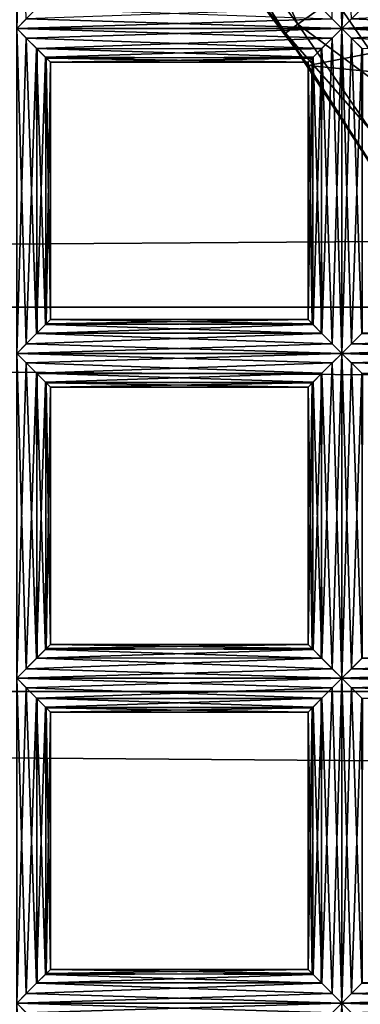
# Model space of a CAD drawing. Extents: x -6096 to 635, y -2202 to 2244.
# Drawn here: x -5410 to -5388, y 84 to 149 of the extents above; entities that cross this region are included whole.
import ezdxf

# ---------------------------------------------------------------- set-up
doc = ezdxf.new("R2010")
doc.units = 0
doc.header["$MEASUREMENT"] = 0

msp = doc.modelspace()

# ---------------------------------------------------------------- linework, layer by layer
for points in [[(-5409.959961, 169.330994, 6658.419922), (-5409.959961, 148.112, 6658.419922), (-5409.339844, 148.738998, 6658.339844)], [(-5409.959961, 169.330994, 6653.939941), (-5409.339844, 168.705002, 6654.029785), (-5409.959961, 148.112, 6653.939941)], [(-5409.339844, 168.705002, 6654.029785), (-5408.660156, 149.416, 6654.359863), (-5409.959961, 148.112, 6653.939941)], [(-5406.310059, 165.552994, 6660.27002), (-5392.430176, 147.811996, 6660.27002), (-5403.02002, 161.626007, 6840.52002)], [(-5399.419922, 158.751999, 6652.689941), (-5392.430176, 147.811996, 6660.27002), (-5406.310059, 165.552994, 6660.27002)], [(-5389.02002, 164.110001, 6653.959961), (-5388.740234, 148.112, 6653.939941), (-5389.370117, 148.738998, 6654.029785)], [(-5389.02002, 164.110001, 6653.959961), (-5388, 162.791, 6654.069824), (-5388.740234, 148.112, 6653.939941)], [(-5388.740234, 163.755997, 6658.419922), (-5390.049805, 149.416, 6658.009766), (-5388.740234, 148.112, 6658.419922)], [(-5388.740234, 163.755997, 6658.419922), (-5388.740234, 148.112, 6658.419922), (-5388.120117, 148.738998, 6658.339844)], [(-5388, 162.791, 6654.069824), (-5387.439941, 149.416, 6654.359863), (-5388.740234, 148.112, 6653.939941)], [(-5390.939941, 145.701004, 6832.879883), (-5337.919922, 156.078995, 6837.75), (-5403.02002, 161.626007, 6840.52002)], [(-5403.02002, 161.626007, 6840.52002), (-5392.430176, 147.811996, 6660.27002), (-5390.939941, 145.701004, 6832.879883)], [(-5397.129883, 160.563004, 6645.620117), (-5391.620117, 148.389008, 6652.689941), (-5399.419922, 158.751999, 6652.689941)], [(-5397.129883, 160.563004, 6645.620117), (-5389.25, 150.082001, 6645.620117), (-5391.620117, 148.389008, 6652.689941)], [(-5399.419922, 158.751999, 6652.689941), (-5391.620117, 148.389008, 6652.689941), (-5392.430176, 147.811996, 6660.27002)], [(-5328.790039, 139.634003, 6830.22998), (-5337.919922, 156.078995, 6837.75), (-5390.939941, 145.701004, 6832.879883)], [(-2525.139893, 154.283005, 6836.879883), (-2525.139893, 129.908997, 6826.240234), (-5997.370117, 129.908997, 6826.240234)], [(-2525.139893, 154.283005, 6836.879883), (-5997.370117, 129.908997, 6826.240234), (-5997.370117, 154.283005, 6836.879883)], [(-2525.139893, 129.908997, 7488.279785), (-5997.370117, 154.283005, 7477.649902), (-5997.370117, 129.908997, 7488.279785)], [(-2525.139893, 129.908997, 7488.279785), (-2525.139893, 154.283005, 7477.649902), (-5997.370117, 154.283005, 7477.649902)], [(-5385.470215, 152.776001, 6639.549805), (-5384.410156, 143.048004, 6645.620117), (-5389.25, 150.082001, 6645.620117)], [(-5389.25, 150.082001, 6645.620117), (-5384.410156, 143.048004, 6645.620117), (-5391.620117, 148.389008, 6652.689941)], [(-5409.959961, 148.112, 6653.939941), (-5408.660156, 149.416, 6654.359863), (-5389.370117, 148.738998, 6654.029785)], [(-5409.339844, 148.738998, 6658.339844), (-5388.740234, 148.112, 6658.419922), (-5390.049805, 149.416, 6658.009766)], [(-5388.740234, 148.112, 6653.939941), (-5387.439941, 149.416, 6654.359863), (-5377.870117, 148.626007, 6654)], [(-5388.120117, 148.738998, 6658.339844), (-5377.640137, 148.279999, 6658.419922), (-5378.259766, 149.199005, 6658.140137)], [(-5409.339844, 148.738998, 6658.339844), (-5409.959961, 148.112, 6658.419922), (-5388.740234, 148.112, 6658.419922)], [(-5409.959961, 148.112, 6653.939941), (-5389.370117, 148.738998, 6654.029785), (-5388.740234, 148.112, 6653.939941)], [(-5388.120117, 148.738998, 6658.339844), (-5388.740234, 148.112, 6658.419922), (-5377.640137, 148.279999, 6658.419922)], [(-5388.740234, 148.112, 6653.939941), (-5377.870117, 148.626007, 6654), (-5377.529785, 148.112, 6653.939941)], [(-5409.339844, 147.485992, 6654.029785), (-5409.959961, 148.112, 6653.939941), (-5388.740234, 148.112, 6653.939941)], [(-5409.959961, 148.112, 6658.419922), (-5389.370117, 147.485992, 6658.339844), (-5388.740234, 148.112, 6658.419922)], [(-5409.959961, 148.112, 6658.419922), (-5408.660156, 146.809006, 6658.009766), (-5389.370117, 147.485992, 6658.339844)], [(-5409.959961, 148.112, 6658.419922), (-5409.959961, 126.892998, 6658.419922), (-5409.339844, 127.519997, 6658.339844)], [(-5408.660156, 146.809006, 6658.009766), (-5409.959961, 148.112, 6658.419922), (-5409.339844, 127.519997, 6658.339844)], [(-5409.959961, 148.112, 6653.939941), (-5409.339844, 147.485992, 6654.029785), (-5409.959961, 126.892998, 6653.939941)], [(-5409.339844, 147.485992, 6654.029785), (-5388.740234, 148.112, 6653.939941), (-5390.049805, 146.809006, 6654.359863)], [(-5391.620117, 148.389008, 6652.689941), (-5386.830078, 141.434006, 6652.689941), (-5392.430176, 147.811996, 6660.27002)], [(-5391.620117, 148.389008, 6652.689941), (-5384.410156, 143.048004, 6645.620117), (-5386.830078, 141.434006, 6652.689941)], [(-5390.049805, 146.809006, 6654.359863), (-5388.740234, 148.112, 6653.939941), (-5389.370117, 127.519997, 6654.029785)], [(-5388.740234, 148.112, 6653.939941), (-5388.740234, 126.892998, 6653.939941), (-5389.370117, 127.519997, 6654.029785)], [(-5388.740234, 148.112, 6658.419922), (-5389.370117, 147.485992, 6658.339844), (-5388.740234, 126.892998, 6658.419922)], [(-5388.740234, 148.112, 6658.419922), (-5377.109863, 147.473999, 6658.330078), (-5377.640137, 148.279999, 6658.419922)], [(-5388.120117, 147.485992, 6654.029785), (-5388.740234, 148.112, 6653.939941), (-5377.529785, 148.112, 6653.939941)], [(-5388.740234, 148.112, 6658.419922), (-5387.439941, 146.809006, 6658.009766), (-5377.109863, 147.473999, 6658.330078)], [(-5388.740234, 148.112, 6658.419922), (-5388.740234, 126.892998, 6658.419922), (-5388.120117, 127.519997, 6658.339844)], [(-5387.439941, 146.809006, 6658.009766), (-5388.740234, 148.112, 6658.419922), (-5388.120117, 127.519997, 6658.339844)], [(-5388.740234, 148.112, 6653.939941), (-5388.120117, 147.485992, 6654.029785), (-5388.740234, 126.892998, 6653.939941)], [(-5388.120117, 147.485992, 6654.029785), (-5377.529785, 148.112, 6653.939941), (-5376.75, 146.934006, 6654.279785)], [(-5409.339844, 147.485992, 6654.029785), (-5408.660156, 128.197006, 6654.359863), (-5409.959961, 126.892998, 6653.939941)], [(-5408.620117, 146.770004, 6654.390137), (-5409.339844, 147.485992, 6654.029785), (-5390.049805, 146.809006, 6654.359863)], [(-5409.339844, 147.485992, 6654.029785), (-5408.620117, 146.770004, 6654.390137), (-5408.660156, 128.197006, 6654.359863)], [(-5408.660156, 146.809006, 6658.009766), (-5390.089844, 146.770004, 6657.97998), (-5389.370117, 147.485992, 6658.339844)], [(-5392.430176, 147.811996, 6660.27002), (-5380.180176, 128.912994, 6660.27002), (-5390.939941, 145.701004, 6832.879883)], [(-5386.830078, 141.434006, 6652.689941), (-5380.180176, 128.912994, 6660.27002), (-5392.430176, 147.811996, 6660.27002)], [(-5389.370117, 147.485992, 6658.339844), (-5390.089844, 146.770004, 6657.97998), (-5390.049805, 128.197006, 6658.009766)], [(-5389.370117, 147.485992, 6658.339844), (-5390.049805, 128.197006, 6658.009766), (-5388.740234, 126.892998, 6658.419922)], [(-5388.120117, 147.485992, 6654.029785), (-5387.439941, 128.197006, 6654.359863), (-5388.740234, 126.892998, 6653.939941)], [(-5387.399902, 146.770004, 6654.390137), (-5388.120117, 147.485992, 6654.029785), (-5376.75, 146.934006, 6654.279785)], [(-5388.120117, 147.485992, 6654.029785), (-5387.399902, 146.770004, 6654.390137), (-5387.439941, 128.197006, 6654.359863)], [(-5408.660156, 146.809006, 6658.009766), (-5409.339844, 127.519997, 6658.339844), (-5408.620117, 128.235992, 6657.97998)], [(-5408.660156, 146.809006, 6658.009766), (-5390.620117, 146.231995, 6657.399902), (-5390.089844, 146.770004, 6657.97998)], [(-5408.660156, 146.809006, 6658.009766), (-5408.029785, 146.179001, 6657.319824), (-5390.620117, 146.231995, 6657.399902)], [(-5408.660156, 146.809006, 6658.009766), (-5408.620117, 128.235992, 6657.97998), (-5408.080078, 128.774002, 6657.399902)], [(-5408.029785, 146.179001, 6657.319824), (-5408.660156, 146.809006, 6658.009766), (-5408.080078, 128.774002, 6657.399902)], [(-5408.620117, 146.770004, 6654.390137), (-5408.080078, 146.231995, 6654.970215), (-5408.660156, 128.197006, 6654.359863)], [(-5408.080078, 146.231995, 6654.970215), (-5408.620117, 146.770004, 6654.390137), (-5390.049805, 146.809006, 6654.359863)], [(-5408.080078, 146.231995, 6654.970215), (-5390.049805, 146.809006, 6654.359863), (-5390.680176, 146.179001, 6655.049805)], [(-5390.680176, 146.179001, 6655.049805), (-5390.049805, 146.809006, 6654.359863), (-5390.620117, 128.774002, 6654.970215)], [(-5390.049805, 146.809006, 6654.359863), (-5390.089844, 128.235992, 6654.390137), (-5390.620117, 128.774002, 6654.970215)], [(-5390.089844, 146.770004, 6657.97998), (-5390.620117, 146.231995, 6657.399902), (-5390.049805, 128.197006, 6658.009766)], [(-5390.049805, 146.809006, 6654.359863), (-5389.370117, 127.519997, 6654.029785), (-5390.089844, 128.235992, 6654.390137)], [(-5387.439941, 146.809006, 6658.009766), (-5388.120117, 127.519997, 6658.339844), (-5387.399902, 128.235992, 6657.97998)], [(-5408.080078, 146.231995, 6654.970215), (-5408.029785, 128.826996, 6655.049805), (-5408.660156, 128.197006, 6654.359863)], [(-5407.759766, 145.908997, 6655.779785), (-5408.080078, 146.231995, 6654.970215), (-5390.680176, 146.179001, 6655.049805)], [(-5408.080078, 146.231995, 6654.970215), (-5407.759766, 145.908997, 6655.779785), (-5408.029785, 128.826996, 6655.049805)], [(-5408.029785, 146.179001, 6657.319824), (-5408.080078, 128.774002, 6657.399902), (-5407.759766, 129.097, 6656.589844)], [(-5408.029785, 146.179001, 6657.319824), (-5390.950195, 145.908997, 6656.589844), (-5390.620117, 146.231995, 6657.399902)], [(-5408.029785, 146.179001, 6657.319824), (-5407.759766, 145.906998, 6656.580078), (-5390.950195, 145.908997, 6656.589844)], [(-5407.759766, 145.906998, 6656.580078), (-5408.029785, 146.179001, 6657.319824), (-5407.759766, 129.097, 6656.589844)], [(-5407.759766, 145.908997, 6655.779785), (-5390.680176, 146.179001, 6655.049805), (-5390.950195, 145.906998, 6655.790039)], [(-5390.620117, 146.231995, 6657.399902), (-5390.950195, 145.908997, 6656.589844), (-5390.680176, 128.826996, 6657.319824)], [(-5390.680176, 146.179001, 6655.049805), (-5390.620117, 128.774002, 6654.970215), (-5390.950195, 129.097, 6655.779785)], [(-5390.950195, 145.906998, 6655.790039), (-5390.680176, 146.179001, 6655.049805), (-5390.950195, 129.097, 6655.779785)], [(-5390.620117, 146.231995, 6657.399902), (-5390.680176, 128.826996, 6657.319824), (-5390.049805, 128.197006, 6658.009766)], [(-5407.759766, 145.908997, 6655.779785), (-5407.759766, 129.098999, 6655.790039), (-5408.029785, 128.826996, 6655.049805)], [(-5407.759766, 145.906998, 6656.580078), (-5390.950195, 145.906998, 6655.790039), (-5390.950195, 145.908997, 6656.589844)], [(-5407.759766, 145.906998, 6656.580078), (-5407.759766, 145.908997, 6655.779785), (-5390.950195, 145.906998, 6655.790039)], [(-5407.759766, 145.908997, 6655.779785), (-5407.759766, 145.906998, 6656.580078), (-5407.759766, 129.098999, 6655.790039)], [(-5407.759766, 145.906998, 6656.580078), (-5407.759766, 129.097, 6656.589844), (-5407.759766, 129.098999, 6655.790039)], [(-5390.950195, 145.908997, 6656.589844), (-5390.950195, 129.098999, 6656.580078), (-5390.680176, 128.826996, 6657.319824)], [(-5390.950195, 145.908997, 6656.589844), (-5390.950195, 145.906998, 6655.790039), (-5390.950195, 129.098999, 6656.580078)], [(-5390.950195, 145.906998, 6655.790039), (-5390.950195, 129.097, 6655.779785), (-5390.950195, 129.098999, 6656.580078)], [(-5380.080078, 128.742004, 6825.790039), (-5328.790039, 139.634003, 6830.22998), (-5390.939941, 145.701004, 6832.879883)], [(-5390.939941, 145.701004, 6832.879883), (-5380.180176, 128.912994, 6660.27002), (-5380.080078, 128.742004, 6825.790039)], [(-2525.139893, 104.807999, 6817.459961), (-5997.370117, 104.807999, 6817.459961), (-5997.370117, 129.908997, 6826.240234)], [(-2525.139893, 129.908997, 6826.240234), (-2525.139893, 104.807999, 6817.459961), (-5997.370117, 129.908997, 6826.240234)], [(-2525.139893, 104.807999, 7497.060059), (-5997.370117, 129.908997, 7488.279785), (-5997.370117, 104.807999, 7497.060059)], [(-2525.139893, 104.807999, 7497.060059), (-2525.139893, 129.908997, 7488.279785), (-5997.370117, 129.908997, 7488.279785)], [(-5408.660156, 128.197006, 6654.359863), (-5408.029785, 128.826996, 6655.049805), (-5390.620117, 128.774002, 6654.970215)], [(-5408.660156, 128.197006, 6654.359863), (-5390.620117, 128.774002, 6654.970215), (-5390.089844, 128.235992, 6654.390137)], [(-5408.080078, 128.774002, 6657.399902), (-5408.620117, 128.235992, 6657.97998), (-5390.049805, 128.197006, 6658.009766)], [(-5407.759766, 129.097, 6656.589844), (-5408.080078, 128.774002, 6657.399902), (-5390.680176, 128.826996, 6657.319824)], [(-5408.080078, 128.774002, 6657.399902), (-5390.049805, 128.197006, 6658.009766), (-5390.680176, 128.826996, 6657.319824)], [(-5408.029785, 128.826996, 6655.049805), (-5407.759766, 129.098999, 6655.790039), (-5390.950195, 129.097, 6655.779785)], [(-5408.029785, 128.826996, 6655.049805), (-5390.950195, 129.097, 6655.779785), (-5390.620117, 128.774002, 6654.970215)], [(-5407.759766, 129.097, 6656.589844), (-5390.680176, 128.826996, 6657.319824), (-5390.950195, 129.098999, 6656.580078)], [(-5407.759766, 129.098999, 6655.790039), (-5390.950195, 129.098999, 6656.580078), (-5390.950195, 129.097, 6655.779785)], [(-5407.759766, 129.098999, 6655.790039), (-5407.759766, 129.097, 6656.589844), (-5390.950195, 129.098999, 6656.580078)], [(-5409.959961, 126.892998, 6653.939941), (-5408.660156, 128.197006, 6654.359863), (-5389.370117, 127.519997, 6654.029785)], [(-5408.620117, 128.235992, 6657.97998), (-5409.339844, 127.519997, 6658.339844), (-5390.049805, 128.197006, 6658.009766)], [(-5409.339844, 127.519997, 6658.339844), (-5388.740234, 126.892998, 6658.419922), (-5390.049805, 128.197006, 6658.009766)], [(-5408.660156, 128.197006, 6654.359863), (-5390.089844, 128.235992, 6654.390137), (-5389.370117, 127.519997, 6654.029785)], [(-5388.740234, 126.892998, 6653.939941), (-5387.439941, 128.197006, 6654.359863), (-5368.299805, 127.664001, 6654.080078)], [(-5387.399902, 128.235992, 6657.97998), (-5388.120117, 127.519997, 6658.339844), (-5368.620117, 127.988998, 6658.140137)], [(-5388.120117, 127.519997, 6658.339844), (-5367.52002, 126.892998, 6658.419922), (-5368.620117, 127.988998, 6658.140137)], [(-5409.339844, 127.519997, 6658.339844), (-5409.959961, 126.892998, 6658.419922), (-5388.740234, 126.892998, 6658.419922)], [(-5409.959961, 126.892998, 6653.939941), (-5389.370117, 127.519997, 6654.029785), (-5388.740234, 126.892998, 6653.939941)], [(-5388.740234, 126.892998, 6653.939941), (-5368.299805, 127.664001, 6654.080078), (-5367.52002, 126.892998, 6653.939941)], [(-5388.120117, 127.519997, 6658.339844), (-5388.740234, 126.892998, 6658.419922), (-5367.52002, 126.892998, 6658.419922)], [(-5409.339844, 126.266998, 6654.029785), (-5409.959961, 126.892998, 6653.939941), (-5388.740234, 126.892998, 6653.939941)], [(-5409.959961, 126.892998, 6658.419922), (-5389.370117, 126.266998, 6658.339844), (-5388.740234, 126.892998, 6658.419922)], [(-5409.959961, 126.892998, 6658.419922), (-5408.660156, 125.588997, 6658.009766), (-5389.370117, 126.266998, 6658.339844)], [(-5409.959961, 126.892998, 6658.419922), (-5409.959961, 105.674004, 6658.419922), (-5409.339844, 106.301003, 6658.339844)], [(-5408.660156, 125.588997, 6658.009766), (-5409.959961, 126.892998, 6658.419922), (-5409.339844, 106.301003, 6658.339844)], [(-5409.959961, 126.892998, 6653.939941), (-5409.339844, 126.266998, 6654.029785), (-5409.959961, 105.674004, 6653.939941)], [(-5409.339844, 126.266998, 6654.029785), (-5388.740234, 126.892998, 6653.939941), (-5390.049805, 125.588997, 6654.359863)], [(-5390.049805, 125.588997, 6654.359863), (-5388.740234, 126.892998, 6653.939941), (-5389.370117, 106.301003, 6654.029785)], [(-5388.740234, 126.892998, 6653.939941), (-5388.740234, 105.674004, 6653.939941), (-5389.370117, 106.301003, 6654.029785)], [(-5388.740234, 126.892998, 6658.419922), (-5389.370117, 126.266998, 6658.339844), (-5388.740234, 105.674004, 6658.419922)], [(-5388.120117, 126.266998, 6654.029785), (-5388.740234, 126.892998, 6653.939941), (-5367.52002, 126.892998, 6653.939941)], [(-5388.740234, 126.892998, 6658.419922), (-5368.299805, 126.123001, 6658.290039), (-5367.52002, 126.892998, 6658.419922)], [(-5388.740234, 126.892998, 6658.419922), (-5387.439941, 125.588997, 6658.009766), (-5368.299805, 126.123001, 6658.290039)], [(-5388.740234, 126.892998, 6658.419922), (-5388.740234, 105.674004, 6658.419922), (-5388.120117, 106.301003, 6658.339844)], [(-5387.439941, 125.588997, 6658.009766), (-5388.740234, 126.892998, 6658.419922), (-5388.120117, 106.301003, 6658.339844)], [(-5388.740234, 126.892998, 6653.939941), (-5388.120117, 126.266998, 6654.029785), (-5388.740234, 105.674004, 6653.939941)], [(-5388.120117, 126.266998, 6654.029785), (-5367.52002, 126.892998, 6653.939941), (-5368.620117, 125.797997, 6654.22998)], [(-5409.339844, 126.266998, 6654.029785), (-5408.660156, 106.977997, 6654.359863), (-5409.959961, 105.674004, 6653.939941)], [(-5408.620117, 125.551003, 6654.390137), (-5409.339844, 126.266998, 6654.029785), (-5390.049805, 125.588997, 6654.359863)], [(-5409.339844, 126.266998, 6654.029785), (-5408.620117, 125.551003, 6654.390137), (-5408.660156, 106.977997, 6654.359863)], [(-5408.660156, 125.588997, 6658.009766), (-5390.089844, 125.551003, 6657.97998), (-5389.370117, 126.266998, 6658.339844)], [(-5389.370117, 126.266998, 6658.339844), (-5390.089844, 125.551003, 6657.97998), (-5390.049805, 106.977997, 6658.009766)], [(-5389.370117, 126.266998, 6658.339844), (-5390.049805, 106.977997, 6658.009766), (-5388.740234, 105.674004, 6658.419922)], [(-5388.120117, 126.266998, 6654.029785), (-5387.439941, 106.977997, 6654.359863), (-5388.740234, 105.674004, 6653.939941)], [(-5387.399902, 125.551003, 6654.390137), (-5388.120117, 126.266998, 6654.029785), (-5368.620117, 125.797997, 6654.22998)], [(-5388.120117, 126.266998, 6654.029785), (-5387.399902, 125.551003, 6654.390137), (-5387.439941, 106.977997, 6654.359863)], [(-5408.660156, 125.588997, 6658.009766), (-5409.339844, 106.301003, 6658.339844), (-5408.620117, 107.016998, 6657.97998)], [(-5408.660156, 125.588997, 6658.009766), (-5390.620117, 125.013, 6657.399902), (-5390.089844, 125.551003, 6657.97998)], [(-5408.660156, 125.588997, 6658.009766), (-5408.029785, 124.959999, 6657.319824), (-5390.620117, 125.013, 6657.399902)], [(-5408.660156, 125.588997, 6658.009766), (-5408.620117, 107.016998, 6657.97998), (-5408.080078, 107.555, 6657.399902)], [(-5408.029785, 124.959999, 6657.319824), (-5408.660156, 125.588997, 6658.009766), (-5408.080078, 107.555, 6657.399902)], [(-5408.620117, 125.551003, 6654.390137), (-5408.080078, 125.013, 6654.970215), (-5408.660156, 106.977997, 6654.359863)], [(-5408.080078, 125.013, 6654.970215), (-5408.620117, 125.551003, 6654.390137), (-5390.049805, 125.588997, 6654.359863)], [(-5408.080078, 125.013, 6654.970215), (-5390.049805, 125.588997, 6654.359863), (-5390.680176, 124.959999, 6655.049805)], [(-5390.680176, 124.959999, 6655.049805), (-5390.049805, 125.588997, 6654.359863), (-5390.620117, 107.555, 6654.970215)], [(-5390.049805, 125.588997, 6654.359863), (-5390.089844, 107.016998, 6654.390137), (-5390.620117, 107.555, 6654.970215)], [(-5390.089844, 125.551003, 6657.97998), (-5390.620117, 125.013, 6657.399902), (-5390.049805, 106.977997, 6658.009766)], [(-5390.049805, 125.588997, 6654.359863), (-5389.370117, 106.301003, 6654.029785), (-5390.089844, 107.016998, 6654.390137)], [(-5387.439941, 125.588997, 6658.009766), (-5388.120117, 106.301003, 6658.339844), (-5387.399902, 107.016998, 6657.97998)], [(-5408.080078, 125.013, 6654.970215), (-5408.029785, 107.608002, 6655.049805), (-5408.660156, 106.977997, 6654.359863)], [(-5407.759766, 124.690002, 6655.779785), (-5408.080078, 125.013, 6654.970215), (-5390.680176, 124.959999, 6655.049805)], [(-5408.080078, 125.013, 6654.970215), (-5407.759766, 124.690002, 6655.779785), (-5408.029785, 107.608002, 6655.049805)], [(-5408.029785, 124.959999, 6657.319824), (-5408.080078, 107.555, 6657.399902), (-5407.759766, 107.877998, 6656.589844)], [(-5408.029785, 124.959999, 6657.319824), (-5390.950195, 124.690002, 6656.589844), (-5390.620117, 125.013, 6657.399902)], [(-5408.029785, 124.959999, 6657.319824), (-5407.759766, 124.688004, 6656.580078), (-5390.950195, 124.690002, 6656.589844)], [(-5407.759766, 124.688004, 6656.580078), (-5408.029785, 124.959999, 6657.319824), (-5407.759766, 107.877998, 6656.589844)], [(-5407.759766, 124.690002, 6655.779785), (-5390.680176, 124.959999, 6655.049805), (-5390.950195, 124.688004, 6655.790039)], [(-5390.620117, 125.013, 6657.399902), (-5390.950195, 124.690002, 6656.589844), (-5390.680176, 107.608002, 6657.319824)], [(-5390.680176, 124.959999, 6655.049805), (-5390.620117, 107.555, 6654.970215), (-5390.950195, 107.877998, 6655.779785)], [(-5390.950195, 124.688004, 6655.790039), (-5390.680176, 124.959999, 6655.049805), (-5390.950195, 107.877998, 6655.779785)], [(-5390.620117, 125.013, 6657.399902), (-5390.680176, 107.608002, 6657.319824), (-5390.049805, 106.977997, 6658.009766)], [(-5407.759766, 124.690002, 6655.779785), (-5407.759766, 107.879997, 6655.790039), (-5408.029785, 107.608002, 6655.049805)], [(-5407.759766, 124.688004, 6656.580078), (-5390.950195, 124.688004, 6655.790039), (-5390.950195, 124.690002, 6656.589844)], [(-5407.759766, 124.688004, 6656.580078), (-5407.759766, 124.690002, 6655.779785), (-5390.950195, 124.688004, 6655.790039)], [(-5407.759766, 124.690002, 6655.779785), (-5407.759766, 124.688004, 6656.580078), (-5407.759766, 107.879997, 6655.790039)], [(-5407.759766, 124.688004, 6656.580078), (-5407.759766, 107.877998, 6656.589844), (-5407.759766, 107.879997, 6655.790039)], [(-5390.950195, 124.690002, 6656.589844), (-5390.950195, 107.879997, 6656.580078), (-5390.680176, 107.608002, 6657.319824)], [(-5390.950195, 124.690002, 6656.589844), (-5390.950195, 124.688004, 6655.790039), (-5390.950195, 107.879997, 6656.580078)], [(-5390.950195, 124.688004, 6655.790039), (-5390.950195, 107.877998, 6655.779785), (-5390.950195, 107.879997, 6656.580078)], [(-5408.660156, 106.977997, 6654.359863), (-5408.029785, 107.608002, 6655.049805), (-5390.620117, 107.555, 6654.970215)], [(-5408.660156, 106.977997, 6654.359863), (-5390.620117, 107.555, 6654.970215), (-5390.089844, 107.016998, 6654.390137)], [(-5408.080078, 107.555, 6657.399902), (-5408.620117, 107.016998, 6657.97998), (-5390.049805, 106.977997, 6658.009766)], [(-5407.759766, 107.877998, 6656.589844), (-5408.080078, 107.555, 6657.399902), (-5390.680176, 107.608002, 6657.319824)], [(-5408.080078, 107.555, 6657.399902), (-5390.049805, 106.977997, 6658.009766), (-5390.680176, 107.608002, 6657.319824)], [(-5408.029785, 107.608002, 6655.049805), (-5407.759766, 107.879997, 6655.790039), (-5390.950195, 107.877998, 6655.779785)], [(-5408.029785, 107.608002, 6655.049805), (-5390.950195, 107.877998, 6655.779785), (-5390.620117, 107.555, 6654.970215)], [(-5407.759766, 107.877998, 6656.589844), (-5390.680176, 107.608002, 6657.319824), (-5390.950195, 107.879997, 6656.580078)], [(-5407.759766, 107.879997, 6655.790039), (-5390.950195, 107.879997, 6656.580078), (-5390.950195, 107.877998, 6655.779785)], [(-5407.759766, 107.879997, 6655.790039), (-5407.759766, 107.877998, 6656.589844), (-5390.950195, 107.879997, 6656.580078)], [(-5409.959961, 105.674004, 6653.939941), (-5408.660156, 106.977997, 6654.359863), (-5389.370117, 106.301003, 6654.029785)], [(-5408.620117, 107.016998, 6657.97998), (-5409.339844, 106.301003, 6658.339844), (-5390.049805, 106.977997, 6658.009766)], [(-5409.339844, 106.301003, 6658.339844), (-5388.740234, 105.674004, 6658.419922), (-5390.049805, 106.977997, 6658.009766)], [(-5408.660156, 106.977997, 6654.359863), (-5390.089844, 107.016998, 6654.390137), (-5389.370117, 106.301003, 6654.029785)], [(-5388.740234, 105.674004, 6653.939941), (-5387.439941, 106.977997, 6654.359863), (-5368.299805, 106.445, 6654.080078)], [(-5387.399902, 107.016998, 6657.97998), (-5388.120117, 106.301003, 6658.339844), (-5368.620117, 106.769997, 6658.140137)], [(-5388.120117, 106.301003, 6658.339844), (-5367.52002, 105.674004, 6658.419922), (-5368.620117, 106.769997, 6658.140137)], [(-5409.339844, 106.301003, 6658.339844), (-5409.959961, 105.674004, 6658.419922), (-5388.740234, 105.674004, 6658.419922)], [(-5409.959961, 105.674004, 6653.939941), (-5389.370117, 106.301003, 6654.029785), (-5388.740234, 105.674004, 6653.939941)], [(-5388.740234, 105.674004, 6653.939941), (-5368.299805, 106.445, 6654.080078), (-5367.52002, 105.674004, 6653.939941)], [(-5388.120117, 106.301003, 6658.339844), (-5388.740234, 105.674004, 6658.419922), (-5367.52002, 105.674004, 6658.419922)], [(-5409.339844, 105.047997, 6654.029785), (-5409.959961, 105.674004, 6653.939941), (-5388.740234, 105.674004, 6653.939941)], [(-5409.959961, 105.674004, 6658.419922), (-5389.370117, 105.047997, 6658.339844), (-5388.740234, 105.674004, 6658.419922)], [(-5409.959961, 105.674004, 6658.419922), (-5408.660156, 104.370003, 6658.009766), (-5389.370117, 105.047997, 6658.339844)], [(-5409.959961, 105.674004, 6658.419922), (-5409.959961, 84.455299, 6658.419922), (-5409.339844, 85.081596, 6658.339844)], [(-5408.660156, 104.370003, 6658.009766), (-5409.959961, 105.674004, 6658.419922), (-5409.339844, 85.081596, 6658.339844)], [(-5409.959961, 105.674004, 6653.939941), (-5409.339844, 105.047997, 6654.029785), (-5409.959961, 84.455299, 6653.939941)], [(-5409.339844, 105.047997, 6654.029785), (-5388.740234, 105.674004, 6653.939941), (-5390.049805, 104.370003, 6654.359863)], [(-5390.049805, 104.370003, 6654.359863), (-5388.740234, 105.674004, 6653.939941), (-5389.370117, 85.081596, 6654.029785)], [(-5388.740234, 105.674004, 6653.939941), (-5388.740234, 84.455299, 6653.939941), (-5389.370117, 85.081596, 6654.029785)], [(-5388.740234, 105.674004, 6658.419922), (-5389.370117, 105.047997, 6658.339844), (-5388.740234, 84.455299, 6658.419922)], [(-5388.120117, 105.047997, 6654.029785), (-5388.740234, 105.674004, 6653.939941), (-5367.52002, 105.674004, 6653.939941)], [(-5388.740234, 105.674004, 6658.419922), (-5368.299805, 104.903, 6658.290039), (-5367.52002, 105.674004, 6658.419922)], [(-5388.740234, 105.674004, 6658.419922), (-5387.439941, 104.370003, 6658.009766), (-5368.299805, 104.903, 6658.290039)], [(-5388.740234, 105.674004, 6658.419922), (-5388.740234, 84.455299, 6658.419922), (-5388.120117, 85.081596, 6658.339844)], [(-5387.439941, 104.370003, 6658.009766), (-5388.740234, 105.674004, 6658.419922), (-5388.120117, 85.081596, 6658.339844)], [(-5388.740234, 105.674004, 6653.939941), (-5388.120117, 105.047997, 6654.029785), (-5388.740234, 84.455299, 6653.939941)], [(-5388.120117, 105.047997, 6654.029785), (-5367.52002, 105.674004, 6653.939941), (-5368.620117, 104.579002, 6654.22998)], [(-5409.339844, 105.047997, 6654.029785), (-5408.660156, 85.759201, 6654.359863), (-5409.959961, 84.455299, 6653.939941)], [(-5408.620117, 104.332001, 6654.390137), (-5409.339844, 105.047997, 6654.029785), (-5390.049805, 104.370003, 6654.359863)], [(-5409.339844, 105.047997, 6654.029785), (-5408.620117, 104.332001, 6654.390137), (-5408.660156, 85.759201, 6654.359863)], [(-5408.660156, 104.370003, 6658.009766), (-5390.089844, 104.332001, 6657.97998), (-5389.370117, 105.047997, 6658.339844)], [(-5389.370117, 105.047997, 6658.339844), (-5390.089844, 104.332001, 6657.97998), (-5390.049805, 85.759201, 6658.009766)], [(-5389.370117, 105.047997, 6658.339844), (-5390.049805, 85.759201, 6658.009766), (-5388.740234, 84.455299, 6658.419922)], [(-5388.120117, 105.047997, 6654.029785), (-5387.439941, 85.759201, 6654.359863), (-5388.740234, 84.455299, 6653.939941)], [(-5387.399902, 104.332001, 6654.390137), (-5388.120117, 105.047997, 6654.029785), (-5368.620117, 104.579002, 6654.22998)], [(-5388.120117, 105.047997, 6654.029785), (-5387.399902, 104.332001, 6654.390137), (-5387.439941, 85.759201, 6654.359863)], [(-2525.139893, 104.807999, 6817.459961), (-2525.139893, 79.121902, 6810.580078), (-5997.370117, 79.121902, 6810.580078)], [(-2525.139893, 104.807999, 6817.459961), (-5997.370117, 79.121902, 6810.580078), (-5997.370117, 104.807999, 6817.459961)], [(-2525.139893, 79.121902, 7503.950195), (-5997.370117, 104.807999, 7497.060059), (-5997.370117, 79.121902, 7503.950195)], [(-2525.139893, 79.121902, 7503.950195), (-2525.139893, 104.807999, 7497.060059), (-5997.370117, 104.807999, 7497.060059)], [(-5408.660156, 104.370003, 6658.009766), (-5409.339844, 85.081596, 6658.339844), (-5408.620117, 85.797501, 6657.97998)], [(-5408.660156, 104.370003, 6658.009766), (-5390.620117, 103.793999, 6657.399902), (-5390.089844, 104.332001, 6657.97998)], [(-5408.660156, 104.370003, 6658.009766), (-5408.029785, 103.740997, 6657.319824), (-5390.620117, 103.793999, 6657.399902)], [(-5408.660156, 104.370003, 6658.009766), (-5408.620117, 85.797501, 6657.97998), (-5408.080078, 86.335403, 6657.399902)], [(-5408.029785, 103.740997, 6657.319824), (-5408.660156, 104.370003, 6658.009766), (-5408.080078, 86.335403, 6657.399902)], [(-5408.620117, 104.332001, 6654.390137), (-5408.080078, 103.793999, 6654.970215), (-5408.660156, 85.759201, 6654.359863)], [(-5408.080078, 103.793999, 6654.970215), (-5408.620117, 104.332001, 6654.390137), (-5390.049805, 104.370003, 6654.359863)], [(-5408.080078, 103.793999, 6654.970215), (-5390.049805, 104.370003, 6654.359863), (-5390.680176, 103.740997, 6655.049805)], [(-5390.680176, 103.740997, 6655.049805), (-5390.049805, 104.370003, 6654.359863), (-5390.620117, 86.335403, 6654.970215)], [(-5390.049805, 104.370003, 6654.359863), (-5390.089844, 85.797501, 6654.390137), (-5390.620117, 86.335403, 6654.970215)], [(-5390.089844, 104.332001, 6657.97998), (-5390.620117, 103.793999, 6657.399902), (-5390.049805, 85.759201, 6658.009766)], [(-5390.049805, 104.370003, 6654.359863), (-5389.370117, 85.081596, 6654.029785), (-5390.089844, 85.797501, 6654.390137)], [(-5387.439941, 104.370003, 6658.009766), (-5388.120117, 85.081596, 6658.339844), (-5387.399902, 85.797501, 6657.97998)], [(-5408.080078, 103.793999, 6654.970215), (-5408.029785, 86.389, 6655.049805), (-5408.660156, 85.759201, 6654.359863)], [(-5407.759766, 103.471001, 6655.779785), (-5408.080078, 103.793999, 6654.970215), (-5390.680176, 103.740997, 6655.049805)], [(-5408.080078, 103.793999, 6654.970215), (-5407.759766, 103.471001, 6655.779785), (-5408.029785, 86.389, 6655.049805)], [(-5408.029785, 103.740997, 6657.319824), (-5408.080078, 86.335403, 6657.399902), (-5407.759766, 86.659103, 6656.589844)], [(-5408.029785, 103.740997, 6657.319824), (-5390.950195, 103.471001, 6656.589844), (-5390.620117, 103.793999, 6657.399902)], [(-5408.029785, 103.740997, 6657.319824), (-5407.759766, 103.469002, 6656.580078), (-5390.950195, 103.471001, 6656.589844)], [(-5407.759766, 103.469002, 6656.580078), (-5408.029785, 103.740997, 6657.319824), (-5407.759766, 86.659103, 6656.589844)], [(-5407.759766, 103.471001, 6655.779785), (-5390.680176, 103.740997, 6655.049805), (-5390.950195, 103.469002, 6655.790039)], [(-5390.620117, 103.793999, 6657.399902), (-5390.950195, 103.471001, 6656.589844), (-5390.680176, 86.389, 6657.319824)], [(-5390.680176, 103.740997, 6655.049805), (-5390.620117, 86.335403, 6654.970215), (-5390.950195, 86.659103, 6655.779785)], [(-5390.950195, 103.469002, 6655.790039), (-5390.680176, 103.740997, 6655.049805), (-5390.950195, 86.659103, 6655.779785)], [(-5390.620117, 103.793999, 6657.399902), (-5390.680176, 86.389, 6657.319824), (-5390.049805, 85.759201, 6658.009766)], [(-5407.759766, 103.471001, 6655.779785), (-5407.759766, 86.6605, 6655.790039), (-5408.029785, 86.389, 6655.049805)], [(-5407.759766, 103.469002, 6656.580078), (-5390.950195, 103.469002, 6655.790039), (-5390.950195, 103.471001, 6656.589844)], [(-5407.759766, 103.469002, 6656.580078), (-5407.759766, 103.471001, 6655.779785), (-5390.950195, 103.469002, 6655.790039)], [(-5407.759766, 103.471001, 6655.779785), (-5407.759766, 103.469002, 6656.580078), (-5407.759766, 86.6605, 6655.790039)], [(-5407.759766, 103.469002, 6656.580078), (-5407.759766, 86.659103, 6656.589844), (-5407.759766, 86.6605, 6655.790039)], [(-5390.950195, 103.471001, 6656.589844), (-5390.950195, 86.6605, 6656.580078), (-5390.680176, 86.389, 6657.319824)], [(-5390.950195, 103.471001, 6656.589844), (-5390.950195, 103.469002, 6655.790039), (-5390.950195, 86.6605, 6656.580078)], [(-5390.950195, 103.469002, 6655.790039), (-5390.950195, 86.659103, 6655.779785), (-5390.950195, 86.6605, 6656.580078)], [(-5408.660156, 85.759201, 6654.359863), (-5408.029785, 86.389, 6655.049805), (-5390.620117, 86.335403, 6654.970215)], [(-5408.660156, 85.759201, 6654.359863), (-5390.620117, 86.335403, 6654.970215), (-5390.089844, 85.797501, 6654.390137)], [(-5408.080078, 86.335403, 6657.399902), (-5408.620117, 85.797501, 6657.97998), (-5390.049805, 85.759201, 6658.009766)], [(-5407.759766, 86.659103, 6656.589844), (-5408.080078, 86.335403, 6657.399902), (-5390.680176, 86.389, 6657.319824)], [(-5408.080078, 86.335403, 6657.399902), (-5390.049805, 85.759201, 6658.009766), (-5390.680176, 86.389, 6657.319824)], [(-5408.029785, 86.389, 6655.049805), (-5407.759766, 86.6605, 6655.790039), (-5390.950195, 86.659103, 6655.779785)], [(-5408.029785, 86.389, 6655.049805), (-5390.950195, 86.659103, 6655.779785), (-5390.620117, 86.335403, 6654.970215)], [(-5407.759766, 86.659103, 6656.589844), (-5390.680176, 86.389, 6657.319824), (-5390.950195, 86.6605, 6656.580078)], [(-5407.759766, 86.6605, 6655.790039), (-5390.950195, 86.6605, 6656.580078), (-5390.950195, 86.659103, 6655.779785)], [(-5407.759766, 86.6605, 6655.790039), (-5407.759766, 86.659103, 6656.589844), (-5390.950195, 86.6605, 6656.580078)], [(-5409.959961, 84.455299, 6653.939941), (-5408.660156, 85.759201, 6654.359863), (-5389.370117, 85.081596, 6654.029785)], [(-5408.620117, 85.797501, 6657.97998), (-5409.339844, 85.081596, 6658.339844), (-5390.049805, 85.759201, 6658.009766)], [(-5409.339844, 85.081596, 6658.339844), (-5388.740234, 84.455299, 6658.419922), (-5390.049805, 85.759201, 6658.009766)], [(-5408.660156, 85.759201, 6654.359863), (-5390.089844, 85.797501, 6654.390137), (-5389.370117, 85.081596, 6654.029785)], [(-5388.740234, 84.455299, 6653.939941), (-5387.439941, 85.759201, 6654.359863), (-5368.299805, 85.226097, 6654.080078)], [(-5387.399902, 85.797501, 6657.97998), (-5388.120117, 85.081596, 6658.339844), (-5368.620117, 85.550903, 6658.140137)], [(-5388.120117, 85.081596, 6658.339844), (-5367.52002, 84.455299, 6658.419922), (-5368.620117, 85.550903, 6658.140137)], [(-5409.339844, 85.081596, 6658.339844), (-5409.959961, 84.455299, 6658.419922), (-5388.740234, 84.455299, 6658.419922)], [(-5409.959961, 84.455299, 6653.939941), (-5389.370117, 85.081596, 6654.029785), (-5388.740234, 84.455299, 6653.939941)], [(-5388.740234, 84.455299, 6653.939941), (-5368.299805, 85.226097, 6654.080078), (-5367.52002, 84.455299, 6653.939941)], [(-5388.120117, 85.081596, 6658.339844), (-5388.740234, 84.455299, 6658.419922), (-5367.52002, 84.455299, 6658.419922)], [(-5409.339844, 83.828903, 6654.029785), (-5409.959961, 84.455299, 6653.939941), (-5388.740234, 84.455299, 6653.939941)], [(-5409.959961, 84.455299, 6658.419922), (-5389.370117, 83.828903, 6658.339844), (-5388.740234, 84.455299, 6658.419922)], [(-5409.959961, 84.455299, 6658.419922), (-5408.660156, 83.151398, 6658.009766), (-5389.370117, 83.828903, 6658.339844)], [(-5409.959961, 84.455299, 6658.419922), (-5409.959961, 63.236198, 6658.419922), (-5409.339844, 63.862598, 6658.339844)], [(-5408.660156, 83.151398, 6658.009766), (-5409.959961, 84.455299, 6658.419922), (-5409.339844, 63.862598, 6658.339844)], [(-5409.959961, 84.455299, 6653.939941), (-5409.339844, 83.828903, 6654.029785), (-5409.959961, 63.236198, 6653.939941)], [(-5409.339844, 83.828903, 6654.029785), (-5388.740234, 84.455299, 6653.939941), (-5390.049805, 83.151398, 6654.359863)], [(-5390.049805, 83.151398, 6654.359863), (-5388.740234, 84.455299, 6653.939941), (-5389.370117, 63.862598, 6654.029785)], [(-5388.740234, 84.455299, 6653.939941), (-5388.740234, 63.236198, 6653.939941), (-5389.370117, 63.862598, 6654.029785)], [(-5388.740234, 84.455299, 6658.419922), (-5389.370117, 83.828903, 6658.339844), (-5388.740234, 63.236198, 6658.419922)], [(-5388.120117, 83.828903, 6654.029785), (-5388.740234, 84.455299, 6653.939941), (-5367.52002, 84.455299, 6653.939941)], [(-5388.740234, 84.455299, 6658.419922), (-5368.299805, 83.684402, 6658.290039), (-5367.52002, 84.455299, 6658.419922)], [(-5388.740234, 84.455299, 6658.419922), (-5387.439941, 83.151398, 6658.009766), (-5368.299805, 83.684402, 6658.290039)], [(-5388.740234, 84.455299, 6658.419922), (-5388.740234, 63.236198, 6658.419922), (-5388.120117, 63.862598, 6658.339844)], [(-5387.439941, 83.151398, 6658.009766), (-5388.740234, 84.455299, 6658.419922), (-5388.120117, 63.862598, 6658.339844)], [(-5388.740234, 84.455299, 6653.939941), (-5388.120117, 83.828903, 6654.029785), (-5388.740234, 63.236198, 6653.939941)], [(-5388.120117, 83.828903, 6654.029785), (-5367.52002, 84.455299, 6653.939941), (-5368.620117, 83.359703, 6654.22998)]]:
    msp.add_3dface(points)

doc.saveas('drawing.dxf')
